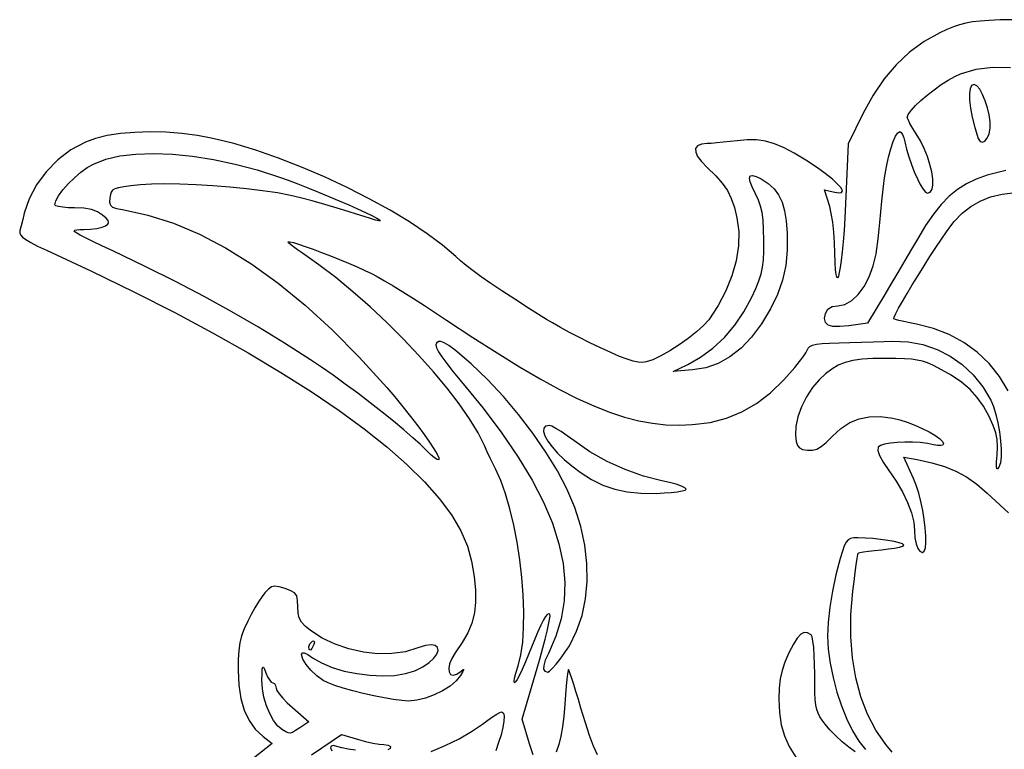
# Model space of a CAD drawing. Units: millimetres. Extents: x -92 to 93, y -132 to 131.
# Drawn here: x -66 to -39, y -100 to -80 of the extents above; entities that cross this region are included whole.
import ezdxf

# ---------------------------------------------------------------- set-up
doc = ezdxf.new("R2010")
doc.units = ezdxf.units.MM
doc.layers.add('По умолчанию', color=7, linetype='Continuous', lineweight=30)

msp = doc.modelspace()

# ---------------------------------------------------------------- linework, layer by layer
at = {"layer": 'По умолчанию', "color": 18, "lineweight": 30, "true_color": 0x000000}
for points in [[(-38.756, -80.245), (-39.188, -80.253), (-39.188, -80.253), (-39.486, -80.267), (-39.734, -80.284), (-39.945, -80.308), (-40.129, -80.34), (-40.299, -80.384), (-40.467, -80.442), (-40.645, -80.516), (-40.844, -80.609), (-40.844, -80.609), (-41.278, -80.851), (-41.677, -81.143), (-42.044, -81.486), (-42.378, -81.88), (-42.681, -82.327), (-42.954, -82.827), (-42.954, -82.827), (-43.366, -83.671), (-43.366, -83.671), (-43.44, -85.327), (-43.44, -85.327), (-43.46, -85.707), (-43.482, -86.056), (-43.506, -86.371), (-43.532, -86.648), (-43.559, -86.884), (-43.586, -87.076), (-43.613, -87.221), (-43.638, -87.317), (-43.662, -87.36), (-43.684, -87.347), (-43.702, -87.275), (-43.717, -87.141), (-43.727, -86.942), (-43.732, -86.674), (-43.732, -86.674), (-43.741, -86.395), (-43.763, -86.107), (-43.794, -85.831), (-43.834, -85.588), (-43.878, -85.4), (-43.878, -85.4), (-44.018, -84.935), (-44.018, -84.935), (-43.778, -84.995), (-43.778, -84.995), (-43.633, -85.02), (-43.551, -85.008), (-43.529, -84.962), (-43.566, -84.885), (-43.658, -84.778), (-43.804, -84.646), (-44.001, -84.49), (-44.246, -84.314), (-44.538, -84.119), (-44.538, -84.119), (-44.853, -83.927), (-45.136, -83.778), (-45.397, -83.669), (-45.647, -83.599), (-45.895, -83.562), (-46.152, -83.558), (-46.428, -83.583), (-46.428, -83.583), (-46.618, -83.606), (-46.81, -83.627), (-46.99, -83.644), (-47.144, -83.655), (-47.258, -83.66), (-47.258, -83.66), (-47.416, -83.677), (-47.521, -83.723), (-47.573, -83.795), (-47.572, -83.894), (-47.518, -84.015), (-47.411, -84.159), (-47.251, -84.322), (-47.251, -84.322), (-47.021, -84.547), (-46.84, -84.754), (-46.699, -84.958), (-46.591, -85.175), (-46.506, -85.42), (-46.435, -85.707), (-46.435, -85.707), (-46.386, -86.084), (-46.394, -86.482), (-46.456, -86.893), (-46.572, -87.31), (-46.738, -87.725), (-46.952, -88.13), (-47.213, -88.519), (-47.213, -88.519), (-47.354, -88.678), (-47.547, -88.853), (-47.776, -89.035), (-48.027, -89.213), (-48.285, -89.377), (-48.533, -89.518), (-48.757, -89.623), (-48.941, -89.684), (-48.941, -89.684), (-49.043, -89.696), (-49.159, -89.689), (-49.298, -89.661), (-49.465, -89.608), (-49.668, -89.53), (-49.914, -89.423), (-50.21, -89.286), (-50.21, -89.286), (-50.487, -89.152), (-50.771, -89.01), (-51.047, -88.867), (-51.301, -88.73), (-51.52, -88.608), (-51.687, -88.509), (-51.687, -88.509), (-52.152, -88.215), (-52.56, -87.954), (-52.915, -87.722), (-53.223, -87.517), (-53.486, -87.335), (-53.71, -87.173), (-53.898, -87.028), (-54.056, -86.898), (-54.188, -86.779), (-54.188, -86.779), (-54.547, -86.467), (-54.974, -86.147), (-55.461, -85.823), (-55.996, -85.499), (-56.571, -85.181), (-57.176, -84.874), (-57.801, -84.582), (-58.436, -84.31), (-59.071, -84.063), (-59.697, -83.845), (-60.304, -83.661), (-60.881, -83.517), (-60.881, -83.517), (-61.301, -83.438), (-61.736, -83.383), (-62.175, -83.35), (-62.61, -83.34), (-63.031, -83.352), (-63.429, -83.386), (-63.794, -83.442), (-64.117, -83.519), (-64.388, -83.618), (-64.388, -83.618), (-64.792, -83.838), (-65.158, -84.114), (-65.478, -84.437), (-65.744, -84.795), (-65.947, -85.181), (-66.079, -85.583), (-66.079, -85.583), (-66.121, -85.759), (-66.164, -85.931), (-66.201, -86.061), (-66.201, -86.061), (-66.206, -86.121), (-66.184, -86.18), (-66.128, -86.242), (-66.034, -86.311), (-65.897, -86.391), (-65.711, -86.486), (-65.471, -86.598), (-65.471, -86.598), (-64.224, -87.181), (-63.043, -87.757), (-61.931, -88.324), (-60.887, -88.882), (-59.912, -89.431), (-59.005, -89.971), (-58.169, -90.5), (-57.403, -91.02), (-56.707, -91.529), (-56.083, -92.027), (-55.53, -92.514), (-55.05, -92.989), (-54.642, -93.452), (-54.307, -93.903), (-54.046, -94.34), (-53.86, -94.765), (-53.748, -95.177), (-53.748, -95.177), (-53.679, -95.602), (-53.642, -95.974), (-53.639, -96.304), (-53.672, -96.603), (-53.743, -96.882), (-53.853, -97.151), (-54.005, -97.42), (-54.2, -97.701), (-54.2, -97.701), (-54.298, -97.857), (-54.357, -98.003), (-54.38, -98.13), (-54.369, -98.231), (-54.327, -98.298), (-54.256, -98.321), (-54.16, -98.294), (-54.039, -98.208), (-54.039, -98.208), (-53.981, -98.162), (-53.963, -98.165), (-53.987, -98.221), (-54.052, -98.333), (-54.052, -98.333), (-54.17, -98.48), (-54.34, -98.621), (-54.547, -98.752), (-54.779, -98.865), (-55.022, -98.954), (-55.261, -99.012), (-55.484, -99.033), (-55.484, -99.033), (-55.669, -99.022), (-55.9, -98.993), (-56.163, -98.948), (-56.447, -98.891), (-56.737, -98.825), (-57.021, -98.753), (-57.286, -98.678), (-57.519, -98.603), (-57.707, -98.532), (-57.837, -98.467), (-57.837, -98.467), (-58.017, -98.335), (-58.18, -98.182), (-58.313, -98.024), (-58.402, -97.875), (-58.436, -97.752), (-58.436, -97.752), (-58.418, -97.706), (-58.362, -97.706), (-58.267, -97.75), (-58.131, -97.839), (-58.131, -97.839), (-57.884, -97.984), (-57.59, -98.107), (-57.263, -98.205), (-56.914, -98.278), (-56.557, -98.324), (-56.206, -98.34), (-55.872, -98.325), (-55.569, -98.278), (-55.31, -98.197), (-55.31, -98.197), (-55.093, -98.089), (-54.92, -97.972), (-54.792, -97.853), (-54.71, -97.739), (-54.675, -97.638), (-54.688, -97.556), (-54.749, -97.501), (-54.86, -97.481), (-55.021, -97.501), (-55.234, -97.57), (-55.234, -97.57), (-55.573, -97.672), (-55.944, -97.725), (-56.334, -97.729), (-56.733, -97.686), (-57.129, -97.598), (-57.513, -97.468), (-57.871, -97.297), (-58.194, -97.086), (-58.194, -97.086), (-58.34, -96.965), (-58.439, -96.855), (-58.5, -96.741), (-58.53, -96.607), (-58.538, -96.436), (-58.538, -96.436), (-58.544, -96.258), (-58.569, -96.136), (-58.627, -96.054), (-58.73, -95.992), (-58.89, -95.933), (-58.89, -95.933), (-59.053, -95.884), (-59.171, -95.867), (-59.263, -95.886), (-59.348, -95.946), (-59.446, -96.05), (-59.446, -96.05), (-59.524, -96.152), (-59.619, -96.294), (-59.721, -96.464), (-59.824, -96.648), (-59.919, -96.833), (-59.919, -96.833), (-60.017, -97.046), (-60.088, -97.239), (-60.137, -97.43), (-60.168, -97.639), (-60.183, -97.884), (-60.186, -98.183), (-60.186, -98.183), (-60.167, -98.599), (-60.111, -98.966), (-60.017, -99.287), (-59.884, -99.567), (-59.711, -99.806), (-59.496, -100.009), (-59.496, -100.009), (-59.248, -100.204), (-59.248, -100.204), (-59.943, -100.753)], [(-39.456, -83.235), (-39.455, -83.065), (-39.481, -82.873), (-39.527, -82.673), (-39.589, -82.479), (-39.662, -82.305), (-39.741, -82.163), (-39.821, -82.068), (-39.896, -82.033), (-39.896, -82.033), (-39.965, -82.063), (-40.008, -82.148), (-40.028, -82.283), (-40.024, -82.463), (-39.998, -82.682), (-39.948, -82.934), (-39.876, -83.214), (-39.783, -83.517), (-39.783, -83.517), (-39.733, -83.603), (-39.669, -83.626), (-39.601, -83.594), (-39.537, -83.512), (-39.486, -83.39), (-39.456, -83.235)], [(-51.306, -97.88), (-51.054, -97.512), (-50.853, -97.11), (-50.704, -96.677), (-50.607, -96.218), (-50.562, -95.738), (-50.57, -95.242), (-50.63, -94.733), (-50.742, -94.216), (-50.907, -93.697), (-51.125, -93.179), (-51.125, -93.179), (-51.385, -92.682), (-51.699, -92.168), (-52.058, -91.648), (-52.452, -91.134), (-52.873, -90.637), (-53.312, -90.168), (-53.759, -89.738), (-54.205, -89.359), (-54.205, -89.359), (-54.373, -89.232), (-54.501, -89.152), (-54.595, -89.116), (-54.666, -89.12), (-54.72, -89.161), (-54.72, -89.161), (-54.737, -89.213), (-54.72, -89.292), (-54.666, -89.401), (-54.572, -89.546), (-54.436, -89.73), (-54.254, -89.959), (-54.023, -90.235), (-54.023, -90.235), (-53.433, -90.957), (-52.914, -91.648), (-52.463, -92.309), (-52.082, -92.942), (-51.768, -93.549), (-51.522, -94.133), (-51.342, -94.695), (-51.229, -95.237), (-51.181, -95.762), (-51.198, -96.27), (-51.279, -96.765), (-51.424, -97.248), (-51.632, -97.721), (-51.632, -97.721), (-51.718, -97.908), (-51.762, -98.052), (-51.765, -98.153), (-51.726, -98.214), (-51.646, -98.233), (-51.646, -98.233), (-51.602, -98.205), (-51.522, -98.129), (-51.42, -98.017), (-51.306, -97.88)], [(-47.833, -93.188), (-47.867, -93.15), (-47.963, -93.105), (-48.109, -93.055), (-48.295, -93.004), (-48.509, -92.957), (-48.509, -92.957), (-49.013, -92.831), (-49.516, -92.652), (-50.01, -92.427), (-50.486, -92.157), (-50.935, -91.848), (-50.935, -91.848), (-51.114, -91.717), (-51.282, -91.603), (-51.427, -91.514), (-51.538, -91.455), (-51.605, -91.433), (-51.605, -91.433), (-51.708, -91.454), (-51.761, -91.513), (-51.766, -91.605), (-51.727, -91.724), (-51.647, -91.865), (-51.529, -92.024), (-51.378, -92.194), (-51.196, -92.371), (-50.987, -92.55), (-50.755, -92.725), (-50.755, -92.725), (-50.44, -92.925), (-50.127, -93.08), (-49.803, -93.192), (-49.459, -93.265), (-49.082, -93.302), (-48.663, -93.306), (-48.663, -93.306), (-48.444, -93.296), (-48.246, -93.281), (-48.078, -93.262), (-47.948, -93.239), (-47.864, -93.214), (-47.833, -93.188)]]:
    msp.add_lwpolyline(points, dxfattribs=at)
at = {"layer": 'По умолчанию', "color": 18, "lineweight": 30, "true_color": 0x000000, "extrusion": (0, 0, -1)}
for points in [[(39.018, -84.401), (39.539, -84.534), (39.539, -84.534), (39.841, -84.644), (40.111, -84.774), (40.358, -84.929), (40.587, -85.115), (40.805, -85.339), (41.019, -85.606), (41.235, -85.922), (41.46, -86.294), (41.46, -86.294), (41.619, -86.569), (41.804, -86.885), (42, -87.217), (42.191, -87.54), (42.362, -87.826), (42.362, -87.826), (42.837, -88.614), (42.837, -88.614), (43.347, -88.685), (43.347, -88.685), (43.599, -88.709), (43.79, -88.703), (43.921, -88.665), (43.996, -88.594), (44.019, -88.487), (43.991, -88.343), (43.991, -88.343), (43.925, -88.224), (43.813, -88.155), (43.649, -88.133), (43.649, -88.133), (43.459, -88.096), (43.272, -87.989), (43.094, -87.821), (42.932, -87.599), (42.79, -87.333), (42.676, -87.031), (42.596, -86.701), (42.596, -86.701), (42.574, -86.561), (42.549, -86.362), (42.521, -86.116), (42.493, -85.839), (42.465, -85.544), (42.439, -85.245), (42.439, -85.245), (42.407, -84.917), (42.364, -84.602), (42.314, -84.306), (42.257, -84.038), (42.195, -83.802), (42.131, -83.607), (42.066, -83.46), (42.001, -83.366), (41.94, -83.333), (41.94, -83.333), (41.906, -83.355), (41.869, -83.415), (41.835, -83.503), (41.808, -83.611), (41.808, -83.611), (41.76, -83.812), (41.698, -84.023), (41.625, -84.237), (41.545, -84.442), (41.461, -84.63), (41.38, -84.793), (41.303, -84.92), (41.235, -85.004), (41.181, -85.033), (41.181, -85.033), (41.105, -85.004), (41.057, -84.921), (41.036, -84.795), (41.039, -84.632), (41.066, -84.442), (41.114, -84.234), (41.182, -84.016), (41.269, -83.797), (41.372, -83.586), (41.49, -83.391), (41.49, -83.391), (41.586, -83.242), (41.665, -83.107), (41.719, -83.001), (41.738, -82.939), (41.738, -82.939), (41.71, -82.856), (41.633, -82.747), (41.515, -82.616), (41.364, -82.473), (41.19, -82.324), (41.001, -82.175), (40.806, -82.035), (40.613, -81.91), (40.431, -81.808), (40.27, -81.735), (40.27, -81.735), (39.84, -81.614), (39.38, -81.558), (38.895, -81.564)], [(54.995, -92.122), (55.157, -91.963), (55.368, -91.771), (55.62, -91.553), (55.906, -91.316), (56.218, -91.065), (56.548, -90.807), (56.888, -90.548), (57.23, -90.293), (57.566, -90.05), (57.889, -89.824), (58.19, -89.622), (58.19, -89.622), (58.903, -89.165), (59.623, -88.726), (60.358, -88.3), (61.118, -87.882), (61.912, -87.466), (62.749, -87.048), (63.638, -86.622), (63.638, -86.622), (63.945, -86.478), (64.194, -86.36), (64.39, -86.265), (64.536, -86.19), (64.634, -86.134), (64.69, -86.093), (64.705, -86.065), (64.684, -86.048), (64.631, -86.038), (64.547, -86.034), (64.438, -86.033), (64.438, -86.033), (64.252, -86.024), (64.076, -86.002), (63.932, -85.969), (63.838, -85.93), (63.838, -85.93), (63.779, -85.882), (63.755, -85.836), (63.77, -85.785), (63.826, -85.719), (63.924, -85.631), (63.924, -85.631), (64.063, -85.54), (64.229, -85.479), (64.437, -85.444), (64.699, -85.433), (64.699, -85.433), (64.869, -85.429), (65.017, -85.417), (65.134, -85.398), (65.211, -85.375), (65.238, -85.348), (65.238, -85.348), (65.21, -85.238), (65.132, -85.099), (65.015, -84.94), (64.867, -84.773), (64.699, -84.608), (64.521, -84.454), (64.342, -84.323), (64.172, -84.225), (64.172, -84.225), (63.835, -84.095), (63.443, -84.003), (63.001, -83.949), (62.515, -83.932), (61.993, -83.952), (61.44, -84.008), (60.862, -84.1), (60.266, -84.227), (59.658, -84.389), (59.044, -84.586), (59.044, -84.586), (58.804, -84.672), (58.541, -84.772), (58.261, -84.881), (57.973, -84.997), (57.684, -85.117), (57.402, -85.236), (57.135, -85.352), (56.89, -85.462), (56.674, -85.561), (56.496, -85.648), (56.364, -85.717), (56.284, -85.767), (56.264, -85.793), (56.264, -85.793), (56.303, -85.791), (56.396, -85.769), (56.536, -85.73), (56.713, -85.676), (56.92, -85.611), (57.147, -85.536), (57.147, -85.536), (57.453, -85.438), (57.793, -85.337), (58.14, -85.24), (58.465, -85.156), (58.744, -85.091), (58.744, -85.091), (59.102, -85.024), (59.509, -84.963), (59.95, -84.908), (60.412, -84.862), (60.882, -84.824), (61.346, -84.797), (61.793, -84.78), (62.207, -84.775), (62.577, -84.782), (62.888, -84.803), (62.888, -84.803), (63.144, -84.83), (63.339, -84.854), (63.482, -84.879), (63.582, -84.91), (63.646, -84.948), (63.685, -84.999), (63.707, -85.066), (63.719, -85.153), (63.719, -85.153), (63.727, -85.275), (63.707, -85.358), (63.649, -85.413), (63.54, -85.451), (63.369, -85.483), (63.369, -85.483), (62.67, -85.631), (61.965, -85.856), (61.253, -86.156), (60.535, -86.533), (59.81, -86.985), (59.079, -87.513), (58.341, -88.117), (57.597, -88.797), (56.846, -89.553), (56.088, -90.385), (56.088, -90.385), (55.862, -90.649), (55.641, -90.918), (55.43, -91.184), (55.234, -91.44), (55.058, -91.679), (54.907, -91.895), (54.786, -92.08), (54.7, -92.228), (54.654, -92.331), (54.654, -92.382), (54.654, -92.382), (54.696, -92.377), (54.774, -92.326), (54.878, -92.238), (54.995, -92.122)], [(47.788, -89.754), (47.436, -89.555), (47.098, -89.303), (46.782, -89.006), (46.494, -88.671), (46.241, -88.305), (46.031, -87.915), (46.031, -87.915), (45.915, -87.661), (45.828, -87.448), (45.767, -87.257), (45.727, -87.07), (45.704, -86.866), (45.694, -86.627), (45.693, -86.333), (45.693, -86.333), (45.699, -86.025), (45.714, -85.774), (45.742, -85.566), (45.784, -85.385), (45.844, -85.218), (45.925, -85.049), (45.925, -85.049), (46.018, -84.858), (46.072, -84.712), (46.089, -84.611), (46.067, -84.553), (46.006, -84.539), (45.906, -84.566), (45.767, -84.636), (45.767, -84.636), (45.571, -84.764), (45.412, -84.909), (45.287, -85.077), (45.192, -85.276), (45.124, -85.513), (45.079, -85.795), (45.053, -86.13), (45.053, -86.13), (45.051, -86.599), (45.091, -87.028), (45.177, -87.431), (45.315, -87.822), (45.508, -88.218), (45.76, -88.632), (45.76, -88.632), (46.032, -89), (46.32, -89.305), (46.626, -89.546), (46.95, -89.726), (47.296, -89.845), (47.664, -89.904), (47.664, -89.904), (48.188, -89.945), (48.188, -89.945), (47.788, -89.754)], [(38.959, -90.478), (39.2, -90.08), (39.485, -89.723), (39.813, -89.411), (40.179, -89.145), (40.582, -88.926), (41.017, -88.758), (41.483, -88.643), (41.483, -88.643), (41.671, -88.606), (41.837, -88.571), (41.973, -88.539), (42.067, -88.513), (42.11, -88.495), (42.11, -88.495), (42.103, -88.45), (42.057, -88.35), (41.979, -88.201), (41.873, -88.013), (41.745, -87.793), (41.6, -87.552), (41.442, -87.295), (41.278, -87.034), (41.113, -86.774), (40.951, -86.526), (40.798, -86.298), (40.66, -86.097), (40.54, -85.933), (40.446, -85.813), (40.446, -85.813), (40.226, -85.583), (39.99, -85.395), (39.731, -85.246), (39.443, -85.134), (39.12, -85.056), (38.754, -85.009)], [(52.052, -100.515), (52.149, -100.209), (52.149, -100.209), (52.357, -99.535), (52.357, -99.535), (51.942, -98.123), (51.942, -98.123), (51.86, -97.838), (51.786, -97.57), (51.721, -97.325), (51.667, -97.108), (51.625, -96.926), (51.597, -96.785), (51.584, -96.691), (51.588, -96.65), (51.588, -96.65), (51.623, -96.632), (51.663, -96.648), (51.712, -96.702), (51.771, -96.798), (51.843, -96.943), (51.93, -97.139), (52.036, -97.393), (52.162, -97.708), (52.162, -97.708), (52.263, -97.955), (52.353, -98.161), (52.43, -98.323), (52.493, -98.439), (52.54, -98.508), (52.568, -98.527), (52.577, -98.493), (52.563, -98.405), (52.526, -98.261), (52.463, -98.058), (52.463, -98.058), (52.389, -97.762), (52.34, -97.409), (52.314, -97.009), (52.311, -96.571), (52.328, -96.108), (52.366, -95.627), (52.422, -95.139), (52.496, -94.655), (52.586, -94.184), (52.692, -93.736), (52.812, -93.322), (52.945, -92.951), (53.09, -92.633), (53.09, -92.633), (53.154, -92.505), (53.233, -92.339), (53.317, -92.158), (53.395, -91.983), (53.395, -91.983), (53.571, -91.634), (53.805, -91.25), (54.092, -90.838), (54.425, -90.405), (54.797, -89.958), (55.201, -89.503), (55.633, -89.048), (56.084, -88.599), (56.549, -88.163), (57.021, -87.746), (57.494, -87.357), (57.961, -87.001), (58.415, -86.685), (58.415, -86.685), (58.548, -86.595), (58.66, -86.513), (58.745, -86.444), (58.797, -86.395), (58.808, -86.369), (58.808, -86.369), (58.763, -86.368), (58.663, -86.391), (58.517, -86.435), (58.334, -86.497), (58.12, -86.573), (57.886, -86.661), (57.639, -86.757), (57.388, -86.858), (57.141, -86.96), (56.907, -87.061), (56.694, -87.157), (56.51, -87.246), (56.51, -87.246), (56.356, -87.328), (56.154, -87.444), (55.915, -87.586), (55.645, -87.751), (55.354, -87.933), (55.05, -88.127), (54.742, -88.327), (54.438, -88.528), (54.438, -88.528), (53.715, -89.006), (53.047, -89.434), (52.43, -89.815), (51.859, -90.149), (51.33, -90.44), (50.837, -90.688), (50.377, -90.897), (49.944, -91.068), (49.533, -91.204), (49.141, -91.305), (48.762, -91.374), (48.391, -91.414), (48.024, -91.426), (47.657, -91.412), (47.657, -91.412), (47.175, -91.349), (46.724, -91.232), (46.3, -91.058), (45.898, -90.825), (45.514, -90.531), (45.144, -90.174), (45.144, -90.174), (44.986, -90.001), (44.84, -89.832), (44.711, -89.675), (44.607, -89.54), (44.533, -89.432), (44.497, -89.361), (44.497, -89.361), (44.469, -89.302), (44.423, -89.256), (44.349, -89.221), (44.24, -89.196), (44.086, -89.177), (43.88, -89.164), (43.614, -89.155), (43.614, -89.155), (43.32, -89.147), (43.001, -89.138), (42.681, -89.129), (42.385, -89.12), (42.138, -89.113), (42.138, -89.113), (41.714, -89.13), (41.306, -89.205), (40.919, -89.337), (40.556, -89.521), (40.222, -89.756), (39.921, -90.04), (39.657, -90.368), (39.435, -90.74), (39.435, -90.74), (39.36, -90.916), (39.294, -91.129), (39.239, -91.365), (39.196, -91.612), (39.166, -91.858), (39.151, -92.09), (39.153, -92.297), (39.173, -92.465), (39.212, -92.583), (39.212, -92.583), (39.248, -92.633), (39.271, -92.628), (39.281, -92.565), (39.278, -92.439), (39.262, -92.249), (39.262, -92.249), (39.249, -92.021), (39.259, -91.824), (39.298, -91.635), (39.37, -91.431), (39.481, -91.19), (39.481, -91.19), (39.635, -90.906), (39.808, -90.66), (40.008, -90.442), (40.246, -90.241), (40.533, -90.048), (40.877, -89.853), (40.877, -89.853), (41.035, -89.774), (41.178, -89.711), (41.317, -89.664), (41.463, -89.63), (41.627, -89.607), (41.82, -89.593), (42.053, -89.586), (42.338, -89.584), (42.338, -89.584), (42.688, -89.589), (42.984, -89.608), (43.236, -89.643), (43.453, -89.698), (43.646, -89.775), (43.823, -89.879), (43.995, -90.011), (44.171, -90.175), (44.171, -90.175), (44.354, -90.391), (44.516, -90.645), (44.651, -90.92), (44.752, -91.2), (44.81, -91.466), (44.82, -91.703), (44.82, -91.703), (44.8, -91.874), (44.768, -91.987), (44.713, -92.055), (44.623, -92.093), (44.488, -92.113), (44.488, -92.113), (44.354, -92.114), (44.232, -92.085), (44.109, -92.017), (43.972, -91.905), (43.807, -91.74), (43.807, -91.74), (43.568, -91.518), (43.323, -91.355), (43.065, -91.247), (42.786, -91.192), (42.478, -91.189), (42.135, -91.234), (42.135, -91.234), (41.943, -91.28), (41.738, -91.345), (41.529, -91.425), (41.327, -91.514), (41.14, -91.608), (40.979, -91.703), (40.851, -91.793), (40.768, -91.873), (40.738, -91.939), (40.738, -91.939), (40.758, -91.974), (40.815, -91.99), (40.902, -91.987), (41.013, -91.965), (41.013, -91.965), (41.184, -91.93), (41.381, -91.908), (41.593, -91.896), (41.809, -91.896), (42.017, -91.905), (42.205, -91.924), (42.363, -91.952), (42.478, -91.989), (42.538, -92.034), (42.538, -92.034), (42.549, -92.124), (42.503, -92.263), (42.401, -92.447), (42.244, -92.675), (42.244, -92.675), (42.043, -92.969), (41.871, -93.267), (41.73, -93.56), (41.626, -93.839), (41.561, -94.098), (41.538, -94.327), (41.538, -94.327), (41.528, -94.529), (41.498, -94.696), (41.451, -94.824), (41.39, -94.905), (41.317, -94.933), (41.317, -94.933), (41.269, -94.9), (41.239, -94.806), (41.225, -94.661), (41.227, -94.477), (41.243, -94.261), (41.272, -94.026), (41.313, -93.78), (41.363, -93.535), (41.423, -93.299), (41.491, -93.083), (41.566, -92.897), (41.566, -92.897), (41.837, -92.311), (41.837, -92.311), (41.463, -92.377), (41.463, -92.377), (41.062, -92.461), (40.712, -92.564), (40.397, -92.693), (40.106, -92.854), (39.824, -93.054), (39.539, -93.299), (39.539, -93.299), (38.949, -93.845)], [(42.157, -100.445), (42.33, -100.232), (42.33, -100.232), (42.605, -99.833), (42.836, -99.393), (43.02, -98.913), (43.159, -98.396), (43.25, -97.844), (43.295, -97.26), (43.291, -96.646), (43.24, -96.005), (43.24, -96.005), (43.207, -95.733), (43.175, -95.486), (43.146, -95.274), (43.121, -95.107), (43.101, -94.995), (43.088, -94.95), (43.088, -94.95), (43.046, -94.936), (42.95, -94.919), (42.811, -94.9), (42.639, -94.88), (42.446, -94.861), (42.446, -94.861), (42.254, -94.84), (42.088, -94.814), (41.956, -94.787), (41.869, -94.759), (41.838, -94.733), (41.838, -94.733), (41.871, -94.701), (41.963, -94.668), (42.102, -94.634), (42.276, -94.603), (42.474, -94.575), (42.684, -94.553), (42.895, -94.539), (43.095, -94.533), (43.095, -94.533), (43.213, -94.536), (43.303, -94.551), (43.372, -94.586), (43.427, -94.65), (43.477, -94.752), (43.529, -94.9), (43.589, -95.103), (43.589, -95.103), (43.707, -95.551), (43.804, -96.005), (43.876, -96.449), (43.921, -96.864), (43.936, -97.233), (43.936, -97.233), (43.917, -97.602), (43.866, -97.991), (43.786, -98.388), (43.68, -98.785), (43.552, -99.169), (43.406, -99.53), (43.245, -99.857), (43.073, -100.141), (42.892, -100.369)], [(43.175, -100.437), (43.352, -100.306), (43.534, -100.156), (43.71, -99.995), (43.87, -99.831), (44.003, -99.673), (44.003, -99.673), (44.084, -99.564), (44.148, -99.466), (44.197, -99.37), (44.233, -99.266), (44.258, -99.144), (44.274, -98.995), (44.283, -98.81), (44.287, -98.579), (44.288, -98.291), (44.288, -98.291), (44.292, -98.021), (44.302, -97.773), (44.317, -97.557), (44.338, -97.385), (44.362, -97.265), (44.388, -97.21), (44.388, -97.21), (44.49, -97.153), (44.584, -97.146), (44.676, -97.192), (44.772, -97.298), (44.877, -97.469), (45, -97.708), (45, -97.708), (45.113, -97.963), (45.192, -98.195), (45.242, -98.425), (45.269, -98.68), (45.276, -98.983), (45.276, -98.983), (45.261, -99.352), (45.211, -99.687), (45.122, -99.996), (44.991, -100.29), (44.812, -100.577)], [(58.238, -97.539), (58.209, -97.455), (58.139, -97.384), (58.139, -97.384), (58.096, -97.373), (58.082, -97.406), (58.1, -97.478), (58.1, -97.478), (58.15, -97.581), (58.194, -97.628), (58.226, -97.615), (58.238, -97.539)], [(58.964, -99.825), (59.089, -99.722), (59.207, -99.57), (59.314, -99.38), (59.404, -99.163), (59.474, -98.93), (59.517, -98.693), (59.53, -98.462), (59.53, -98.462), (59.526, -98.277), (59.519, -98.158), (59.508, -98.1), (59.489, -98.101), (59.462, -98.155), (59.422, -98.258), (59.422, -98.258), (59.376, -98.365), (59.324, -98.453), (59.273, -98.512), (59.23, -98.533), (59.23, -98.533), (59.184, -98.553), (59.151, -98.604), (59.138, -98.675), (59.138, -98.675), (59.115, -98.74), (59.051, -98.835), (58.953, -98.952), (58.83, -99.081), (58.688, -99.213), (58.688, -99.213), (58.237, -99.61), (58.237, -99.61), (58.484, -99.771), (58.484, -99.771), (58.604, -99.85), (58.686, -99.898), (58.747, -99.918), (58.803, -99.911), (58.87, -99.88), (58.964, -99.825)], [(50.28, -100.52), (50.388, -100.273), (50.496, -99.982), (50.61, -99.638), (50.735, -99.229), (50.735, -99.229), (50.806, -98.992), (50.873, -98.773), (50.934, -98.577), (50.987, -98.411), (51.03, -98.282), (51.06, -98.197), (51.077, -98.162), (51.077, -98.162), (51.088, -98.188), (51.104, -98.279), (51.122, -98.427), (51.142, -98.622), (51.162, -98.854), (51.182, -99.115), (51.182, -99.115), (51.211, -99.456), (51.247, -99.749), (51.292, -100.004), (51.348, -100.231), (51.417, -100.44)], [(54.867, -100.422), (54.474, -100.258), (54.096, -100.074), (53.748, -99.875), (53.447, -99.669), (53.447, -99.669), (53.303, -99.564), (53.17, -99.471), (53.056, -99.398), (52.971, -99.351), (52.922, -99.333), (52.922, -99.333), (52.871, -99.365), (52.851, -99.453), (52.857, -99.589), (52.886, -99.761), (52.937, -99.962), (53.004, -100.18), (53.085, -100.407)], [(58.16, -100.513), (57.331, -99.955), (57.331, -99.955), (56.869, -100.094), (56.869, -100.094), (56.67, -100.148), (56.472, -100.193), (56.296, -100.222), (56.166, -100.233), (56.166, -100.233), (56.045, -100.247), (55.987, -100.285), (55.996, -100.346), (55.996, -100.346), (56.054, -100.379)], [(56.951, -100.386), (57.152, -100.359), (57.327, -100.325), (57.463, -100.283), (57.463, -100.283), (57.556, -100.26), (57.617, -100.275), (57.638, -100.328), (57.638, -100.328), (57.606, -100.405)]]:
    msp.add_lwpolyline(points, dxfattribs=at)

doc.saveas('drawing.dxf')
